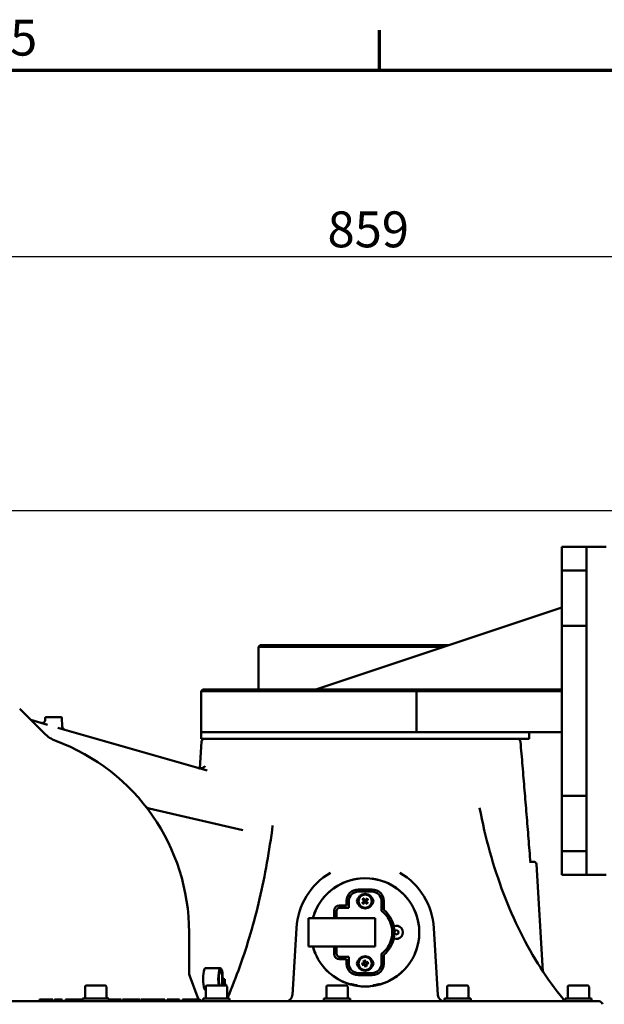
# Model space of a CAD drawing. Units: millimetres. Extents: x 0 to 2625, y 0 to 1856.
# Drawn here: x 656 to 1012, y 1224 to 1824 of the extents above; entities that cross this region are included whole.
import ezdxf

# ---------------------------------------------------------------- set-up
doc = ezdxf.new("R2010")
doc.units = ezdxf.units.MM
doc.header["$LTSCALE"] = 6.25
for name, color, linetype, lineweight in [('Border (ISO)', 7, 'Continuous', 70), ('Dimension (ISO)', 7, 'Continuous', 25), ('Visible (ISO)', 7, 'Continuous', 50)]:
    doc.layers.add(name, color=color, linetype=linetype, lineweight=lineweight)
doc.styles.add('DEFAULT-ISO', font='tahoma.ttf')
doc.styles.add('Note Text (ISO)', font='tahoma.ttf')
doc.dimstyles.new('Default (ISO)', dxfattribs={"dimscale": 6.25, "dimtxt": 3.5, "dimasz": 2.5, "dimexe": 3.175, "dimexo": 0, "dimgap": 0.762, "dimtad": 1, "dimrnd": 1e-08, "dimzin": 0, "dimtxsty": 'Note Text (ISO)', "dimcen": 0.09, "dimdle": 10, "dimclrd": 256, "dimclre": 256, "dimclrt": 256, "dimazin": 0, "dimtfac": 1.001486, "dimtmove": 0, "dimatfit": 3, "dimfxl": 1, "dimtolj": 1, "dimtzin": 0, "dimlwd": -1, "dimlwe": -1, "dimarcsym": 0})

# ---------------------------------------------------------------- blocks, each defined once
blk = doc.blocks.new('Borders Default Border')
at = {"layer": 'Border (ISO)'}
blk.add_line((140, 287), (140, 290.9), dxfattribs=at)
at = {"layer": 'Border (ISO)', "flags": 128}
blk.add_lwpolyline([(10, 10), (10, 287), (410, 287), (410, 10), (10, 10)], dxfattribs=at)
at = {"layer": 'Border (ISO)', "insert": (103.975, 287.326), "char_height": 3.5, "attachment_point": 7, "line_spacing_factor": 0.25, "style": 'DEFAULT-ISO'}
blk.add_mtext('5', dxfattribs=at)
blk = doc.blocks.new('*D9')
at = {"layer": 'Defpoints', "color": 0, "transparency": 16777216}
for p in [(311.13, 1525.15), (1193.34, 1525.15), (476.34, 1218.15)]:
    blk.add_point(p, dxfattribs=at)
at = {"layer": 'Dimension (ISO)', "transparency": 16777216}
for p, q in [((1193.34, 1525.15), (291.29, 1525.15)), ((311.13, 1233.78), (311.13, 1509.53)), ((476.34, 1218.15), (291.29, 1218.15))]:
    blk.add_line(p, q, dxfattribs=at)
for points in [[(308.53, 1509.53), (313.73, 1509.53), (311.13, 1525.15)], [(308.53, 1233.78), (313.73, 1233.78), (311.13, 1218.15)]]:
    blk.add_solid(points, dxfattribs=at)
at = {"layer": 'Dimension (ISO)', "transparency": 16777216, "insert": (283.58, 1341.11), "char_height": 21.875, "attachment_point": 1, "rotation": 90, "style": 'Note Text (ISO)'}
blk.add_mtext('\\A1;307', dxfattribs=at)
blk = doc.blocks.new('*D10')
at = {"layer": 'Defpoints', "color": 0, "transparency": 16777216}
for p in [(437.36, 1679.98), (1296.34, 1478.15), (437.36, 1317.48)]:
    blk.add_point(p, dxfattribs=at)
at = {"layer": 'Dimension (ISO)', "transparency": 16777216}
for p, q in [((437.36, 1317.48), (437.36, 1699.82)), ((1296.34, 1478.15), (1296.34, 1699.82)), ((1280.72, 1679.98), (452.99, 1679.98))]:
    blk.add_line(p, q, dxfattribs=at)
for points in [[(452.99, 1682.59), (452.99, 1677.38), (437.36, 1679.98)], [(1280.72, 1682.59), (1280.72, 1677.38), (1296.34, 1679.98)]]:
    blk.add_solid(points, dxfattribs=at)
at = {"layer": 'Dimension (ISO)', "transparency": 16777216, "insert": (843.39, 1707.62), "char_height": 21.875, "attachment_point": 1, "style": 'Note Text (ISO)'}
blk.add_mtext('\\A1;859', dxfattribs=at)
blk = doc.blocks.new('*D14')
at = {"layer": 'Defpoints', "color": 0, "transparency": 16777216}
for p in [(1203.34, 1525.15), (1451.35, 1525.15), (830.28, 880.22)]:
    blk.add_point(p, dxfattribs=at)
at = {"layer": 'Dimension (ISO)', "transparency": 16777216}
for p, q in [((1203.34, 1525.15), (1471.2, 1525.15)), ((1451.35, 895.84), (1451.35, 1509.53)), ((830.28, 880.22), (1471.2, 880.22))]:
    blk.add_line(p, q, dxfattribs=at)
for points in [[(1448.75, 1509.53), (1453.96, 1509.53), (1451.35, 1525.15)], [(1448.75, 895.84), (1453.96, 895.84), (1451.35, 880.22)]]:
    blk.add_solid(points, dxfattribs=at)
at = {"layer": 'Dimension (ISO)', "transparency": 16777216, "insert": (1423.85, 1179.46), "char_height": 21.875, "attachment_point": 1, "rotation": 90, "style": 'Note Text (ISO)'}
blk.add_mtext('\\A1;645', dxfattribs=at)

msp = doc.modelspace()

# ---------------------------------------------------------------- linework, layer by layer
at = {"layer": 'Visible (ISO)'}
for p, q in [((986.34, 1488.65), (986.34, 1503.15)), ((1001.34, 1503.15), (986.34, 1503.15)), ((1001.34, 1488.65), (1001.34, 1503.15)), ((1013.34, 1503.15), (1001.34, 1503.15)), ((1001.34, 1488.65), (1001.34, 1503.15)), ((986.34, 1488.65), (986.34, 1466.15)), ((986.34, 1488.65), (1001.34, 1488.65)), ((1001.34, 1463.65), (1001.34, 1488.65)), ((986.34, 1466.15), (836.34, 1416.15)), ((986.34, 1455.01), (986.34, 1466.15)), ((986.34, 1455.01), (986.34, 1463.65)), ((1001.34, 1463.65), (1001.34, 1455.01)), ((986.34, 1351.29), (986.34, 1455.01)), ((1001.34, 1455.01), (986.34, 1455.01)), ((1001.34, 1351.29), (1001.34, 1455.01)), ((1001.34, 1351.29), (1001.34, 1455.01)), ((802.34, 1443.15), (801.34, 1442.15)), ((914.34, 1442.15), (801.34, 1442.15)), ((801.34, 1416.15), (801.34, 1442.15)), ((802.34, 1443.15), (917.34, 1443.15)), ((767.34, 1416.15), (766.34, 1415.15)), ((897.57, 1415.15), (766.34, 1415.15)), ((766.34, 1415.15), (766.34, 1390.15)), ((767.34, 1416.15), (897.41, 1416.15)), ((986.34, 1416.15), (897.41, 1416.15)), ((897.57, 1415.15), (986.34, 1415.15)), ((897.57, 1415.15), (897.57, 1390.15)), ((670.57, 1389.5), (655.7, 1404.36)), ((671.32, 1398.89), (671.27, 1397.64)), ((671.82, 1399.36), (680.86, 1399.36)), ((681.36, 1398.89), (681.6, 1393.53)), ((672.71, 1394.66), (662.47, 1397.6)), ((770.01, 1366.76), (679.01, 1392.86)), ((897.57, 1390.15), (766.34, 1390.15)), ((766.34, 1390.15), (766.34, 1386.15)), ((766.34, 1390.15), (897.57, 1390.15)), ((986.34, 1390.15), (897.57, 1390.15)), ((966.34, 1390.15), (966.34, 1386.15)), ((766.5, 1384.27), (765.52, 1368.13)), ((966.34, 1386.15), (766.34, 1386.15)), ((986.34, 1342.65), (986.34, 1351.29)), ((986.34, 1351.29), (1001.34, 1351.29)), ((1001.34, 1351.29), (1001.34, 1342.65)), ((791.71, 1330.38), (734.72, 1343.54)), ((986.34, 1342.65), (986.34, 1317.65)), ((1001.34, 1317.65), (1001.34, 1342.65)), ((986.34, 1303.15), (986.34, 1317.65)), ((986.34, 1317.65), (1001.34, 1317.65)), ((1001.34, 1303.15), (1001.34, 1317.65)), ((1001.34, 1303.15), (1001.34, 1317.65)), ((967.07, 1311.15), (969.24, 1311.15)), ((970.74, 1309.74), (974.75, 1244.26)), ((1001.34, 1303.15), (986.34, 1303.15)), ((1013.34, 1303.15), (1001.34, 1303.15)), ((870.7, 1294.28), (861.99, 1294.28)), ((862.34, 1292.95), (870.34, 1292.95)), ((855.02, 1287.31), (855.02, 1284.48)), ((856.34, 1283.15), (856.34, 1286.95)), ((865.2, 1286.41), (864.68, 1286.09)), ((864.74, 1288.3), (865.24, 1287.95)), ((865.2, 1285.55), (865.55, 1286.04)), ((865.6, 1288.3), (865.28, 1288.81)), ((867.09, 1286.01), (867.41, 1285.49)), ((867.49, 1288.76), (867.14, 1288.26)), ((867.95, 1286), (867.45, 1286.35)), ((867.49, 1287.89), (868, 1288.22)), ((876.34, 1286.95), (876.34, 1281.28)), ((877.67, 1281.92), (877.67, 1287.31)), ((847.52, 1281.49), (847.52, 1276.85)), ((848.84, 1276.85), (848.84, 1281.15)), ((855.02, 1284.48), (850.5, 1284.48)), ((850.84, 1283.15), (856.34, 1283.15)), ((872.51, 1276.85), (831.85, 1276.85)), ((831.85, 1276.85), (831.85, 1259.45)), ((872.51, 1259.45), (872.51, 1276.85)), ((758.99, 1243.87), (758.99, 1268.15)), ((824.43, 1270.76), (821.94, 1229.91)), ((885, 1266.75), (884.16, 1267.55)), ((884.17, 1268.6), (884.3, 1269.15)), ((884.3, 1269.15), (885.68, 1269.55)), ((886.39, 1267.16), (885, 1266.75)), ((885.68, 1269.55), (886.73, 1268.56)), ((886.73, 1268.56), (886.39, 1267.16)), ((910.75, 1229.91), (908.25, 1270.76)), ((831.85, 1259.45), (872.51, 1259.45)), ((847.52, 1259.45), (847.52, 1254.81)), ((848.84, 1255.15), (848.84, 1259.45)), ((876.34, 1255.03), (876.34, 1249.35)), ((850.5, 1251.82), (855.02, 1251.82)), ((856.34, 1253.15), (850.84, 1253.15)), ((855.02, 1251.82), (855.02, 1249)), ((856.34, 1249.35), (856.34, 1253.15)), ((864.99, 1248.99), (864.39, 1248.92)), ((864.61, 1248.21), (865.14, 1248.5)), ((865.4, 1250.88), (865.7, 1250.35)), ((866.18, 1250.51), (866.11, 1251.11)), ((868.08, 1250.09), (867.55, 1249.8)), ((867.7, 1249.32), (868.3, 1249.39)), ((877.67, 1249), (877.67, 1254.39)), ((778.16, 1246.25), (768.87, 1246.25)), ((870.34, 1243.35), (862.34, 1243.35)), ((866.51, 1247.8), (866.58, 1247.19)), ((867.28, 1247.42), (866.99, 1247.95)), ((764.03, 1228.78), (759.41, 1241.48)), ((779.2, 1239.7), (779.2, 1235.75)), ((779.53, 1239.7), (779.53, 1236.45)), ((780.84, 1239.55), (779.53, 1239.55)), ((780.84, 1239.55), (780.84, 1236.45)), ((861.99, 1242.02), (870.7, 1242.02)), ((695.55, 1234.95), (695.55, 1227.75)), ((696.35, 1235.75), (707.75, 1235.75)), ((708.55, 1234.95), (708.55, 1227.75)), ((769.12, 1233.15), (768.87, 1233.15)), ((769.12, 1234.95), (769.12, 1227.75)), ((769.92, 1235.75), (781.32, 1235.75)), ((779.53, 1236.45), (781.61, 1236.45)), ((781.61, 1235.7), (781.61, 1236.45)), ((782.12, 1234.95), (782.12, 1227.75)), ((842.69, 1234.95), (842.69, 1227.75)), ((843.49, 1235.75), (854.89, 1235.75)), ((855.69, 1234.95), (855.69, 1227.75)), ((916.26, 1234.95), (916.26, 1227.75)), ((917.06, 1235.75), (928.46, 1235.75)), ((929.26, 1234.95), (929.26, 1227.75)), ((989.83, 1234.95), (989.83, 1227.75)), ((990.63, 1235.75), (1002.03, 1235.75)), ((1002.83, 1234.95), (1002.83, 1227.75)), ((1001.34, 1226.15), (476.34, 1226.15)), ((667.69, 1226.15), (667.69, 1227.15)), ((675.84, 1227.15), (674.76, 1227.15)), ((675.84, 1226.15), (675.84, 1227.15)), ((677, 1226.15), (677, 1227.15)), ((681.65, 1227.15), (677, 1227.15)), ((681.65, 1226.15), (681.65, 1227.15)), ((686.39, 1227.15), (683.62, 1227.15)), ((683.62, 1226.15), (683.62, 1227.15)), ((690.64, 1226.15), (690.64, 1227.15)), ((693.09, 1227.15), (690.64, 1227.15)), ((693.09, 1226.15), (693.09, 1227.15)), ((694.05, 1227.75), (710.05, 1227.75)), ((694.05, 1226.15), (694.05, 1227.75)), ((710.05, 1226.15), (710.05, 1227.75)), ((711.66, 1227.15), (710.07, 1227.15)), ((710.07, 1226.15), (710.07, 1227.15)), ((713.01, 1227.15), (711.66, 1227.15)), ((711.66, 1226.15), (711.66, 1227.15)), ((717.65, 1227.15), (716.6, 1227.15)), ((717.65, 1226.15), (717.65, 1227.15)), ((719.92, 1227.15), (718.49, 1227.15)), ((718.49, 1226.15), (718.49, 1227.15)), ((729.1, 1227.15), (727.66, 1227.15)), ((729.1, 1226.15), (729.1, 1227.15)), ((732.91, 1227.15), (729.84, 1227.15)), ((729.84, 1226.15), (729.84, 1227.15)), ((734.68, 1227.15), (732.91, 1227.15)), ((732.91, 1226.15), (732.91, 1227.15)), ((737.05, 1227.15), (734.68, 1227.15)), ((734.68, 1226.15), (734.68, 1227.15)), ((739.49, 1227.15), (737.05, 1227.15)), ((737.05, 1226.15), (737.05, 1227.15)), ((741.28, 1227.15), (739.49, 1227.15)), ((739.49, 1226.15), (739.49, 1227.15)), ((741.28, 1226.15), (741.28, 1227.15)), ((744.3, 1227.15), (741.28, 1227.15)), ((744.3, 1226.15), (744.3, 1227.15)), ((753.23, 1227.15), (745.72, 1227.15)), ((745.72, 1226.15), (745.72, 1227.15)), ((753.23, 1226.15), (753.23, 1227.15)), ((756.58, 1227.15), (754.98, 1227.15)), ((754.98, 1226.15), (754.98, 1227.15)), ((758.41, 1227.15), (756.58, 1227.15)), ((756.58, 1226.15), (756.58, 1227.15)), ((762.2, 1227.15), (758.41, 1227.15)), ((758.41, 1226.15), (758.41, 1227.15)), ((762.2, 1226.15), (762.2, 1227.15)), ((764.27, 1227.15), (762.2, 1227.15)), ((764.27, 1226.15), (764.27, 1227.15)), ((767.62, 1227.75), (783.62, 1227.75)), ((767.62, 1226.15), (767.62, 1227.75)), ((783.62, 1226.15), (783.62, 1227.75)), ((841.19, 1227.75), (857.19, 1227.75)), ((841.19, 1226.15), (841.19, 1227.75)), ((857.19, 1226.15), (857.19, 1227.75)), ((914.76, 1227.75), (930.76, 1227.75)), ((914.76, 1226.15), (914.76, 1227.75)), ((930.76, 1226.15), (930.76, 1227.75)), ((988.33, 1227.75), (1004.33, 1227.75)), ((988.33, 1226.15), (988.33, 1227.75)), ((1001.34, 1226.15), (1008.97, 1226.15)), ((1004.33, 1226.15), (1004.33, 1227.75))]:
    msp.add_line(p, q, dxfattribs=at)
for centre, radius in [((866.34, 1287.15), 4.5), ((866.34, 1287.15), 4), ((866.34, 1249.15), 4.5), ((866.34, 1249.15), 4)]:
    msp.add_circle(centre, radius, dxfattribs=at)
for centre, radius, start, end in [((671.82, 1398.86), 0.5, 90, 177.5), ((680.86, 1398.86), 0.5, 2.5, 90), ((669.27, 1397.73), 2, 254, 357.5), ((683.6, 1393.62), 2, 182.5, 254), ((684.71, 1403.65), 20, 225, 249.66406), ((634.49, 1268.15), 124.5, 0, 69.66406), ((768.5, 1384.15), 2, 90, 176.5), ((735.61, 1347.44), 4, 218.09841, 257), ((969.24, 1309.65), 1.5, 3.5, 90), ((866.31, 1268.2), 41.95, 120.35054, 176.5), ((866.38, 1268.2), 41.95, 3.5, 59.64946), ((866.34, 1268.15), 33, 286.05685, 164.71194), ((866.34, 1268.15), 33, 96.96206, 143.03794), ((866.34, 1268.15), 33, 36.96206, 83.03794), ((862.34, 1286.95), 6, 90, 180), ((870.34, 1286.95), 6, 0, 90), ((863.84, 1287.15), 2.5, 128.31613, 231.68387), ((866.34, 1287.15), 1.37, 212.90029, 234.24132), ((866.34, 1287.15), 1.37, 122.90029, 144.24132), ((866.34, 1287.15), 1.37, 302.90029, 324.24132), ((866.34, 1287.15), 1.37, 32.90029, 54.24132), ((868.84, 1287.15), 2.5, 308.31613, 51.68387), ((866.34, 1268.15), 33, 156.96206, 164.71406), ((850.84, 1281.15), 2, 90, 180), ((866.34, 1268.15), 16.5, 307.3052, 52.6948), ((866.34, 1268.15), 17.83, 309.44957, 50.55043), ((866.34, 1268.15), 33, 336.96206, 23.03794), ((885.34, 1268.15), 4, 247.08927, 112.91073), ((866.34, 1268.15), 33, 195.28594, 203.03794), ((866.34, 1268.15), 33, 195.28806, 253.94315), ((850.84, 1255.15), 2, 180, 270), ((862.34, 1249.35), 6, 180, 270), ((863.84, 1249.15), 2.5, 128.31613, 231.68387), ((866.34, 1249.15), 1.37, 186.99567, 208.3367), ((866.34, 1249.15), 1.37, 96.99567, 118.3367), ((866.34, 1249.15), 1.37, 6.99567, 28.3367), ((870.34, 1249.35), 6, 270, 0), ((868.84, 1249.15), 2.5, 308.31613, 51.68387), ((765.99, 1243.87), 7, 180, 200), ((866.34, 1268.15), 33, 216.96206, 263.03794), ((866.34, 1249.15), 1.37, 276.99567, 298.3367), ((866.34, 1268.15), 33, 276.96206, 323.03794), ((696.35, 1234.95), 0.8, 90, 180), ((707.75, 1234.95), 0.8, 0, 90), ((769.92, 1234.95), 0.8, 90, 180), ((781.32, 1234.95), 0.8, 0, 90), ((843.49, 1234.95), 0.8, 90, 180), ((854.89, 1234.95), 0.8, 0, 90), ((866.34, 1268.15), 32.7, 255.86366, 260.22136), ((866.34, 1268.15), 33, 262.31082, 277.68918), ((866.34, 1268.15), 32.7, 279.77864, 284.13634), ((917.06, 1234.95), 0.8, 90, 180), ((928.46, 1234.95), 0.8, 0, 90), ((990.63, 1234.95), 0.8, 90, 180), ((1002.03, 1234.95), 0.8, 0, 90), ((767.79, 1230.15), 4, 200, 267.58081), ((778.89, 1230.15), 4, 323.88233, 336.68192), ((817.94, 1230.15), 4, 270, 356.5), ((914.74, 1230.15), 4, 183.5, 270), ((990.06, 1230.15), 4, 219.35571, 244.3648), ((1008.97, 1224.15), 2, 3.5, 90)]:
    msp.add_arc(centre, radius, start, end, dxfattribs=at)
for centre, major_axis, ratio, start_param, end_param in [((-1550.47, 1219.15), (2463.68, 0), 0.707107, 0.112747, 0.113324), ((862.04, 1287.25), (-4.99, 4.99), 0.992433, 5.501585, 7.064785), ((870.64, 1287.25), (4.99, 4.99), 0.992433, 5.501585, 7.064785), ((866.47, 1287.01), (-4.79, -4.39), 0.087156, 4.816214, 5.04954), ((866.48, 1287.29), (4.57, -4.62), 0.087156, 4.375238, 4.608564), ((866.21, 1287.29), (4.62, 4.57), 0.087156, 4.375238, 4.608564), ((866.2, 1287.02), (-4.39, 4.79), 0.087156, 4.816214, 5.04954), ((866.49, 1287.28), (4.39, -4.79), 0.087156, 4.816214, 5.04954), ((866.48, 1287.01), (-4.62, -4.57), 0.087156, 4.375238, 4.608564), ((866.21, 1287.02), (-4.57, 4.62), 0.087156, 4.375238, 4.608564), ((866.21, 1287.29), (4.79, 4.39), 0.087156, 4.816214, 5.04954), ((850.53, 1281.47), (-2.14, 2.14), 0.992433, 5.501585, 7.064785), ((850.53, 1254.84), (-2.14, -2.14), 0.992433, 5.501585, 7.064785), ((862.04, 1249.05), (-4.99, -4.99), 0.992433, 5.501585, 7.064785), ((866.4, 1248.97), (-6.23, -1.85), 0.087156, 4.816214, 5.04954), ((866.28, 1249.34), (6.15, 2.09), 0.087156, 4.375238, 4.608564), ((866.53, 1249.21), (2.09, -6.15), 0.087156, 4.375238, 4.608564), ((866.16, 1249.1), (-1.85, 6.23), 0.087156, 4.816214, 5.04954), ((866.41, 1248.97), (-6.15, -2.09), 0.087156, 4.375238, 4.608564), ((866.16, 1249.09), (-2.09, 6.15), 0.087156, 4.375238, 4.608564), ((866.29, 1249.34), (6.23, 1.85), 0.087156, 4.816214, 5.04954), ((870.64, 1249.05), (4.99, -4.99), 0.992433, 5.501585, 7.064785), ((768.87, 1239.7), (0, 6.55), 0.209419, 0, 3.141593), ((778.16, 1239.7), (0, 6.55), 0.209419, 4.712389, 8.501305), ((778.16, 1239.7), (0, 4.95), 0.209419, 4.712389, 8.777917), ((866.53, 1249.21), (1.85, -6.23), 0.087156, 4.816214, 5.04954), ((850.73, 6355.56), (-2.56, -5120.27), 0.087349, 0.020769, 0.021944), ((881.97, 6359.8), (2.55, -5124.51), 0.087349, 6.261242, 6.262416), ((877.28, 4855.65), (2.24, -3625.89), 0.087305, 6.225157, 6.226836), ((855.44, 4847.84), (-2.23, -3618.07), 0.087305, 0.056348, 0.05803)]:
    msp.add_ellipse(centre, major_axis=major_axis, ratio=ratio, start_param=start_param, end_param=end_param, dxfattribs=at)
for points, knots in [([(961.04, 1384.31), (961.02, 1384.52), (960.97, 1384.73), (960.81, 1385.11), (960.69, 1385.29), (960.43, 1385.59), (960.28, 1385.72), (959.95, 1385.93), (959.77, 1386.01), (959.4, 1386.12), (959.21, 1386.15), (959.02, 1386.15), (959.01, 1386.15), (959.01, 1386.15)], [0, 0, 0, 0, 0.01527236, 0.01527236, 0.03083923, 0.03083923, 0.0464061, 0.0464061, 0.06197297, 0.06197297, 0.07753984, 0.07753984, 0.07783435, 0.07783435, 0.07783435, 0.07783435]), ([(959.01, 1386.15), (959.2, 1386.15), (959.39, 1386.12), (959.76, 1386.02), (959.94, 1385.94), (960.27, 1385.73), (960.42, 1385.6), (960.69, 1385.3), (960.8, 1385.12), (960.97, 1384.74), (961.02, 1384.52), (961.04, 1384.31)], [0, 0, 0, 0, 0.01556561, 0.01556561, 0.03113122, 0.03113122, 0.04669683, 0.04669683, 0.06226244, 0.06226244, 0.07782805, 0.07782805, 0.07782805, 0.07782805]), ([(967.12, 1310.6), (966.72, 1315.51), (966.33, 1320.43), (965.53, 1330.26), (965.13, 1335.17), (964.33, 1345), (963.92, 1349.91), (963.11, 1359.74), (962.7, 1364.66), (961.87, 1374.48), (961.46, 1379.4), (961.04, 1384.31)], [8.633425, 8.633425, 8.633425, 8.633425, 10.115262, 10.115262, 11.5971, 11.5971, 13.078937, 13.078937, 14.560775, 14.560775, 16.042612, 16.042612, 16.042612, 16.042612]), ([(764.81, 1368.25), (765.24, 1368.13), (765.81, 1368.07), (766.91, 1368.22), (767.42, 1368.42), (768.12, 1368.84), (768.33, 1369.04), (768.57, 1369.3), (768.62, 1369.38), (768.64, 1369.4), (768.64, 1369.41), (768.64, 1369.41)], [0, 0, 0, 0, 0.1601152, 0.1601152, 0.3216356, 0.3216356, 0.4739847, 0.4739847, 0.6079251, 0.6079251, 0.638485, 0.638485, 0.638485, 0.638485]), ([(986.97, 1227.62), (982.13, 1233.52), (977.53, 1239.88), (968.86, 1253.43), (964.8, 1260.62), (957.28, 1275.71), (953.83, 1283.62), (947.59, 1300.02), (944.8, 1308.52), (939.92, 1325.99), (937.84, 1334.96), (936.12, 1344.09)], [3.8168451, 3.8168451, 3.8168451, 3.8168451, 3.9402842, 3.9402842, 4.0637233, 4.0637233, 4.1871624, 4.1871624, 4.3106014, 4.3106014, 4.4340405, 4.4340405, 4.4340405, 4.4340405]), ([(809.92, 1333.2), (808.94, 1325.54), (807.79, 1317.96), (805.13, 1303.04), (803.62, 1295.7), (800.27, 1281.32), (798.43, 1274.27), (794.43, 1260.54), (792.26, 1253.85), (787.64, 1240.89), (785.17, 1234.61), (782.57, 1228.57)], [1.8120028, 1.8120028, 1.8120028, 1.8120028, 1.9026751, 1.9026751, 1.9933474, 1.9933474, 2.0840196, 2.0840196, 2.1746919, 2.1746919, 2.2653642, 2.2653642, 2.2653642, 2.2653642]), ([(864.53, 1285.95), (864.54, 1285.96), (864.56, 1285.98), (864.58, 1286), (864.6, 1286.02), (864.63, 1286.05), (864.65, 1286.06), (864.67, 1286.07), (864.68, 1286.08), (864.68, 1286.09)], [0.01949471, 0.01949471, 0.01949471, 0.01949471, 0.02488491, 0.02488491, 0.03112894, 0.03112894, 0.03729884, 0.03729884, 0.04229133, 0.04229133, 0.04229133, 0.04229133]), ([(864.74, 1288.3), (864.73, 1288.3), (864.72, 1288.31), (864.7, 1288.33), (864.69, 1288.34), (864.66, 1288.37), (864.64, 1288.39), (864.62, 1288.41), (864.6, 1288.43), (864.59, 1288.44)], [0.05683471, 0.05683471, 0.05683471, 0.05683471, 0.0618272, 0.0618272, 0.0679971, 0.0679971, 0.07424113, 0.07424113, 0.07963133, 0.07963133, 0.07963133, 0.07963133]), ([(865.2, 1285.55), (865.19, 1285.54), (865.18, 1285.53), (865.17, 1285.51), (865.15, 1285.5), (865.13, 1285.47), (865.11, 1285.45), (865.08, 1285.42), (865.07, 1285.41), (865.05, 1285.4)], [0.05683471, 0.05683471, 0.05683471, 0.05683471, 0.0618272, 0.0618272, 0.0679971, 0.0679971, 0.07424113, 0.07424113, 0.07963133, 0.07963133, 0.07963133, 0.07963133]), ([(865.14, 1288.97), (865.16, 1288.95), (865.17, 1288.94), (865.2, 1288.91), (865.21, 1288.89), (865.24, 1288.86), (865.25, 1288.85), (865.27, 1288.83), (865.27, 1288.82), (865.28, 1288.81)], [0.01949471, 0.01949471, 0.01949471, 0.01949471, 0.02488491, 0.02488491, 0.03112894, 0.03112894, 0.03729884, 0.03729884, 0.04229133, 0.04229133, 0.04229133, 0.04229133]), ([(865.61, 1287.37), (865.63, 1287.35), (865.65, 1287.31), (865.68, 1287.25), (865.69, 1287.21), (865.69, 1287.14), (865.68, 1287.1), (865.65, 1287.03), (865.63, 1287), (865.6, 1286.97), (865.6, 1286.97), (865.6, 1286.97)], [0, 0, 0, 0, 0.01048402, 0.01048402, 0.02096803, 0.02096803, 0.03144545, 0.03144545, 0.04192287, 0.04192287, 0.04298951, 0.04298951, 0.04298951, 0.04298951]), ([(865.73, 1287.49), (865.77, 1287.46), (865.8, 1287.42), (865.84, 1287.35), (865.85, 1287.31), (865.87, 1287.24), (865.87, 1287.2), (865.87, 1287.13), (865.86, 1287.09), (865.84, 1287.02), (865.83, 1286.98), (865.79, 1286.91), (865.75, 1286.87), (865.71, 1286.84)], [0.19663868, 0.19663868, 0.19663868, 0.19663868, 0.212003, 0.212003, 0.22293902, 0.22293902, 0.23387504, 0.23387504, 0.24481106, 0.24481106, 0.25574708, 0.25574708, 0.2711114, 0.2711114, 0.2711114, 0.2711114]), ([(866, 1286.54), (866.04, 1286.57), (866.08, 1286.61), (866.15, 1286.64), (866.18, 1286.66), (866.26, 1286.68), (866.3, 1286.68), (866.37, 1286.68), (866.41, 1286.67), (866.48, 1286.65), (866.51, 1286.64), (866.58, 1286.59), (866.62, 1286.56), (866.65, 1286.52)], [0.19663868, 0.19663868, 0.19663868, 0.19663868, 0.212003, 0.212003, 0.22293902, 0.22293902, 0.23387504, 0.23387504, 0.24481106, 0.24481106, 0.25574708, 0.25574708, 0.2711114, 0.2711114, 0.2711114, 0.2711114]), ([(866.68, 1287.76), (866.65, 1287.73), (866.61, 1287.7), (866.54, 1287.66), (866.5, 1287.64), (866.43, 1287.63), (866.39, 1287.62), (866.32, 1287.62), (866.28, 1287.63), (866.21, 1287.65), (866.17, 1287.67), (866.1, 1287.71), (866.07, 1287.74), (866.03, 1287.78)], [0.19663868, 0.19663868, 0.19663868, 0.19663868, 0.212003, 0.212003, 0.22293902, 0.22293902, 0.23387504, 0.23387504, 0.24481106, 0.24481106, 0.25574708, 0.25574708, 0.2711114, 0.2711114, 0.2711114, 0.2711114]), ([(866.12, 1286.42), (866.15, 1286.44), (866.18, 1286.46), (866.25, 1286.49), (866.29, 1286.5), (866.36, 1286.49), (866.39, 1286.49), (866.46, 1286.46), (866.49, 1286.44), (866.52, 1286.41), (866.52, 1286.41), (866.53, 1286.41)], [0, 0, 0, 0, 0.01048402, 0.01048402, 0.02096803, 0.02096803, 0.03144545, 0.03144545, 0.04192287, 0.04192287, 0.04298951, 0.04298951, 0.04298951, 0.04298951]), ([(866.56, 1287.89), (866.54, 1287.86), (866.51, 1287.84), (866.44, 1287.81), (866.4, 1287.81), (866.33, 1287.81), (866.29, 1287.82), (866.22, 1287.84), (866.19, 1287.87), (866.17, 1287.89), (866.16, 1287.9), (866.16, 1287.9)], [0, 0, 0, 0, 0.01048402, 0.01048402, 0.02096803, 0.02096803, 0.03144545, 0.03144545, 0.04192287, 0.04192287, 0.04298951, 0.04298951, 0.04298951, 0.04298951]), ([(866.96, 1286.81), (866.92, 1286.84), (866.89, 1286.88), (866.85, 1286.96), (866.84, 1286.99), (866.82, 1287.06), (866.81, 1287.1), (866.82, 1287.18), (866.82, 1287.22), (866.84, 1287.29), (866.86, 1287.32), (866.9, 1287.39), (866.93, 1287.43), (866.97, 1287.46)], [0.19663868, 0.19663868, 0.19663868, 0.19663868, 0.212003, 0.212003, 0.22293902, 0.22293902, 0.23387504, 0.23387504, 0.24481106, 0.24481106, 0.25574708, 0.25574708, 0.2711114, 0.2711114, 0.2711114, 0.2711114]), ([(867.08, 1286.93), (867.06, 1286.96), (867.03, 1286.99), (867.01, 1287.06), (867, 1287.09), (867, 1287.16), (867.01, 1287.2), (867.04, 1287.27), (867.06, 1287.3), (867.08, 1287.33), (867.09, 1287.33), (867.09, 1287.33)], [0, 0, 0, 0, 0.01048402, 0.01048402, 0.02096803, 0.02096803, 0.03144545, 0.03144545, 0.04192287, 0.04192287, 0.04298951, 0.04298951, 0.04298951, 0.04298951]), ([(867.54, 1285.34), (867.53, 1285.35), (867.52, 1285.36), (867.49, 1285.39), (867.47, 1285.41), (867.45, 1285.44), (867.44, 1285.46), (867.42, 1285.48), (867.41, 1285.49), (867.41, 1285.49)], [0.01949471, 0.01949471, 0.01949471, 0.01949471, 0.02488491, 0.02488491, 0.03112894, 0.03112894, 0.03729884, 0.03729884, 0.04229133, 0.04229133, 0.04229133, 0.04229133]), ([(867.49, 1288.76), (867.5, 1288.76), (867.5, 1288.77), (867.52, 1288.79), (867.53, 1288.81), (867.56, 1288.83), (867.58, 1288.85), (867.6, 1288.88), (867.62, 1288.89), (867.63, 1288.9)], [0.05683471, 0.05683471, 0.05683471, 0.05683471, 0.0618272, 0.0618272, 0.0679971, 0.0679971, 0.07424113, 0.07424113, 0.07963133, 0.07963133, 0.07963133, 0.07963133]), ([(867.95, 1286), (867.95, 1286), (867.96, 1285.99), (867.98, 1285.98), (868, 1285.96), (868.03, 1285.94), (868.04, 1285.92), (868.07, 1285.89), (868.08, 1285.88), (868.1, 1285.86)], [0.05683471, 0.05683471, 0.05683471, 0.05683471, 0.0618272, 0.0618272, 0.0679971, 0.0679971, 0.07424113, 0.07424113, 0.07963133, 0.07963133, 0.07963133, 0.07963133]), ([(868.16, 1288.35), (868.15, 1288.34), (868.13, 1288.32), (868.1, 1288.3), (868.08, 1288.28), (868.06, 1288.26), (868.04, 1288.24), (868.02, 1288.23), (868.01, 1288.22), (868, 1288.22)], [0.01949471, 0.01949471, 0.01949471, 0.01949471, 0.02488491, 0.02488491, 0.03112894, 0.03112894, 0.03729884, 0.03729884, 0.04229133, 0.04229133, 0.04229133, 0.04229133]), ([(864.19, 1248.87), (864.2, 1248.87), (864.22, 1248.88), (864.26, 1248.89), (864.28, 1248.89), (864.32, 1248.9), (864.34, 1248.91), (864.37, 1248.91), (864.38, 1248.92), (864.39, 1248.92)], [0.01949471, 0.01949471, 0.01949471, 0.01949471, 0.02488491, 0.02488491, 0.03112894, 0.03112894, 0.03729884, 0.03729884, 0.04229133, 0.04229133, 0.04229133, 0.04229133]), ([(865.4, 1250.88), (865.4, 1250.89), (865.39, 1250.9), (865.38, 1250.93), (865.38, 1250.94), (865.36, 1250.98), (865.35, 1251), (865.34, 1251.04), (865.33, 1251.06), (865.33, 1251.08)], [0.05683471, 0.05683471, 0.05683471, 0.05683471, 0.0618272, 0.0618272, 0.0679971, 0.0679971, 0.07424113, 0.07424113, 0.07963133, 0.07963133, 0.07963133, 0.07963133]), ([(865.78, 1249.67), (865.79, 1249.64), (865.79, 1249.6), (865.79, 1249.53), (865.78, 1249.49), (865.75, 1249.43), (865.72, 1249.4), (865.67, 1249.35), (865.64, 1249.33), (865.6, 1249.32), (865.6, 1249.31), (865.59, 1249.31)], [0, 0, 0, 0, 0.01048402, 0.01048402, 0.02096803, 0.02096803, 0.03144545, 0.03144545, 0.04192287, 0.04192287, 0.04298951, 0.04298951, 0.04298951, 0.04298951]), ([(865.94, 1249.73), (865.96, 1249.68), (865.97, 1249.63), (865.97, 1249.55), (865.97, 1249.51), (865.95, 1249.44), (865.94, 1249.4), (865.91, 1249.34), (865.89, 1249.3), (865.83, 1249.25), (865.8, 1249.22), (865.74, 1249.18), (865.69, 1249.16), (865.64, 1249.15)], [0.19663868, 0.19663868, 0.19663868, 0.19663868, 0.212003, 0.212003, 0.22293902, 0.22293902, 0.23387504, 0.23387504, 0.24481106, 0.24481106, 0.25574708, 0.25574708, 0.2711114, 0.2711114, 0.2711114, 0.2711114]), ([(865.77, 1248.75), (865.81, 1248.77), (865.87, 1248.78), (865.95, 1248.78), (865.98, 1248.78), (866.06, 1248.76), (866.09, 1248.75), (866.16, 1248.72), (866.19, 1248.69), (866.25, 1248.64), (866.27, 1248.61), (866.32, 1248.54), (866.34, 1248.5), (866.35, 1248.45)], [0.19663868, 0.19663868, 0.19663868, 0.19663868, 0.212003, 0.212003, 0.22293902, 0.22293902, 0.23387504, 0.23387504, 0.24481106, 0.24481106, 0.25574708, 0.25574708, 0.2711114, 0.2711114, 0.2711114, 0.2711114]), ([(865.82, 1248.59), (865.86, 1248.6), (865.9, 1248.6), (865.97, 1248.6), (866.01, 1248.59), (866.07, 1248.55), (866.1, 1248.53), (866.15, 1248.48), (866.17, 1248.44), (866.18, 1248.41), (866.18, 1248.4), (866.18, 1248.4)], [0, 0, 0, 0, 0.01048402, 0.01048402, 0.02096803, 0.02096803, 0.03144545, 0.03144545, 0.04192287, 0.04192287, 0.04298951, 0.04298951, 0.04298951, 0.04298951]), ([(866.06, 1251.31), (866.06, 1251.29), (866.07, 1251.27), (866.08, 1251.23), (866.09, 1251.21), (866.1, 1251.17), (866.1, 1251.15), (866.11, 1251.13), (866.11, 1251.12), (866.11, 1251.11)], [0.01949471, 0.01949471, 0.01949471, 0.01949471, 0.02488491, 0.02488491, 0.03112894, 0.03112894, 0.03729884, 0.03729884, 0.04229133, 0.04229133, 0.04229133, 0.04229133]), ([(866.92, 1249.55), (866.87, 1249.54), (866.82, 1249.53), (866.74, 1249.52), (866.7, 1249.53), (866.63, 1249.54), (866.59, 1249.55), (866.53, 1249.59), (866.5, 1249.61), (866.44, 1249.66), (866.42, 1249.69), (866.37, 1249.76), (866.35, 1249.81), (866.34, 1249.85)], [0.19663868, 0.19663868, 0.19663868, 0.19663868, 0.212003, 0.212003, 0.22293902, 0.22293902, 0.23387504, 0.23387504, 0.24481106, 0.24481106, 0.25574708, 0.25574708, 0.2711114, 0.2711114, 0.2711114, 0.2711114]), ([(866.86, 1249.72), (866.83, 1249.71), (866.79, 1249.7), (866.72, 1249.71), (866.68, 1249.72), (866.62, 1249.75), (866.59, 1249.77), (866.54, 1249.83), (866.52, 1249.86), (866.51, 1249.9), (866.51, 1249.9), (866.51, 1249.9)], [0, 0, 0, 0, 0.01048402, 0.01048402, 0.02096803, 0.02096803, 0.03144545, 0.03144545, 0.04192287, 0.04192287, 0.04298951, 0.04298951, 0.04298951, 0.04298951]), ([(866.75, 1248.58), (866.73, 1248.62), (866.72, 1248.67), (866.71, 1248.75), (866.72, 1248.79), (866.73, 1248.87), (866.75, 1248.9), (866.78, 1248.97), (866.8, 1249), (866.85, 1249.06), (866.88, 1249.08), (866.95, 1249.12), (867, 1249.14), (867.04, 1249.16)], [0.19663868, 0.19663868, 0.19663868, 0.19663868, 0.212003, 0.212003, 0.22293902, 0.22293902, 0.23387504, 0.23387504, 0.24481106, 0.24481106, 0.25574708, 0.25574708, 0.2711114, 0.2711114, 0.2711114, 0.2711114]), ([(866.91, 1248.63), (866.9, 1248.67), (866.89, 1248.7), (866.9, 1248.78), (866.91, 1248.81), (866.94, 1248.88), (866.96, 1248.91), (867.02, 1248.96), (867.05, 1248.97), (867.09, 1248.99), (867.09, 1248.99), (867.09, 1248.99)], [0, 0, 0, 0, 0.01048402, 0.01048402, 0.02096803, 0.02096803, 0.03144545, 0.03144545, 0.04192287, 0.04192287, 0.04298951, 0.04298951, 0.04298951, 0.04298951]), ([(868.08, 1250.09), (868.08, 1250.1), (868.09, 1250.1), (868.12, 1250.11), (868.14, 1250.12), (868.17, 1250.13), (868.2, 1250.14), (868.23, 1250.15), (868.25, 1250.16), (868.27, 1250.17)], [0.05683471, 0.05683471, 0.05683471, 0.05683471, 0.0618272, 0.0618272, 0.0679971, 0.0679971, 0.07424113, 0.07424113, 0.07963133, 0.07963133, 0.07963133, 0.07963133]), ([(868.5, 1249.44), (868.48, 1249.43), (868.46, 1249.43), (868.43, 1249.42), (868.4, 1249.41), (868.37, 1249.4), (868.35, 1249.39), (868.32, 1249.39), (868.31, 1249.39), (868.3, 1249.39)], [0.01949471, 0.01949471, 0.01949471, 0.01949471, 0.02488491, 0.02488491, 0.03112894, 0.03112894, 0.03729884, 0.03729884, 0.04229133, 0.04229133, 0.04229133, 0.04229133]), ([(864.61, 1248.21), (864.6, 1248.21), (864.59, 1248.2), (864.57, 1248.19), (864.55, 1248.18), (864.51, 1248.17), (864.49, 1248.16), (864.45, 1248.15), (864.44, 1248.14), (864.42, 1248.14)], [0.05683471, 0.05683471, 0.05683471, 0.05683471, 0.0618272, 0.0618272, 0.0679971, 0.0679971, 0.07424113, 0.07424113, 0.07963133, 0.07963133, 0.07963133, 0.07963133]), ([(866.63, 1246.99), (866.62, 1247.01), (866.62, 1247.03), (866.61, 1247.07), (866.6, 1247.09), (866.59, 1247.13), (866.59, 1247.15), (866.58, 1247.17), (866.58, 1247.19), (866.58, 1247.19)], [0.01949471, 0.01949471, 0.01949471, 0.01949471, 0.02488491, 0.02488491, 0.03112894, 0.03112894, 0.03729884, 0.03729884, 0.04229133, 0.04229133, 0.04229133, 0.04229133]), ([(867.28, 1247.42), (867.29, 1247.41), (867.29, 1247.4), (867.3, 1247.38), (867.31, 1247.36), (867.33, 1247.32), (867.33, 1247.3), (867.35, 1247.26), (867.35, 1247.24), (867.36, 1247.23)], [0.05683471, 0.05683471, 0.05683471, 0.05683471, 0.0618272, 0.0618272, 0.0679971, 0.0679971, 0.07424113, 0.07424113, 0.07963133, 0.07963133, 0.07963133, 0.07963133]), ([(858.36, 1236.44), (858.32, 1236.45), (858.28, 1236.46), (858.2, 1236.48), (858.17, 1236.48), (858.1, 1236.5), (858.08, 1236.51), (858.03, 1236.52), (858.01, 1236.52), (857.99, 1236.52), (857.99, 1236.52), (857.98, 1236.52), (857.98, 1236.52), (857.98, 1236.52)], [0, 0, 0, 0, 0.01196332, 0.01196332, 0.02392664, 0.02392664, 0.03588996, 0.03588996, 0.04770121, 0.04770121, 0.05220342, 0.05220342, 0.05431202, 0.05431202, 0.05431202, 0.05431202]), ([(874.7, 1236.52), (874.7, 1236.52), (874.7, 1236.52), (874.7, 1236.52), (874.69, 1236.52), (874.68, 1236.52), (874.66, 1236.52), (874.62, 1236.51), (874.6, 1236.5), (874.53, 1236.49), (874.5, 1236.48), (874.43, 1236.46), (874.39, 1236.45), (874.34, 1236.44), (874.34, 1236.44), (874.33, 1236.44)], [0.00550458, 0.00550458, 0.00550458, 0.00550458, 0.00729096, 0.00729096, 0.01300987, 0.01300987, 0.02243843, 0.02243843, 0.03405787, 0.03405787, 0.04602119, 0.04602119, 0.05798451, 0.05798451, 0.05981659, 0.05981659, 0.05981659, 0.05981659]), ([(857.47, 1236.39), (857.46, 1236.39), (857.45, 1236.39), (857.45, 1236.39), (857.44, 1236.39), (857.43, 1236.39), (857.43, 1236.39), (857.42, 1236.39), (857.41, 1236.39), (857.39, 1236.4), (857.37, 1236.4), (857.34, 1236.41), (857.32, 1236.41), (857.29, 1236.42), (857.27, 1236.43), (857.24, 1236.44), (857.23, 1236.44), (857.22, 1236.44)], [0, 0, 0, 0, 0.00080575, 0.00080575, 0.00179503, 0.00179503, 0.00338805, 0.00338805, 0.00872124, 0.00872124, 0.01472329, 0.01472329, 0.02072535, 0.02072535, 0.0267274, 0.0267274, 0.03001026, 0.03001026, 0.03001026, 0.03001026]), ([(861.16, 1235.85), (861.16, 1235.85), (861.16, 1235.85), (861.16, 1235.85), (861.16, 1235.85), (861.15, 1235.85), (861.14, 1235.86), (861.11, 1235.86), (861.08, 1235.87), (861.03, 1235.88), (861, 1235.89), (860.93, 1235.9), (860.89, 1235.91), (860.83, 1235.92), (860.81, 1235.92), (860.79, 1235.92)], [0.00492025, 0.00492025, 0.00492025, 0.00492025, 0.00534873, 0.00534873, 0.01000859, 0.01000859, 0.01835484, 0.01835484, 0.02969244, 0.02969244, 0.04161314, 0.04161314, 0.05353383, 0.05353383, 0.05960349, 0.05960349, 0.05960349, 0.05960349]), ([(861.93, 1235.45), (861.91, 1235.46), (861.89, 1235.46), (861.85, 1235.46), (861.83, 1235.47), (861.8, 1235.47), (861.78, 1235.48), (861.75, 1235.48), (861.74, 1235.48), (861.73, 1235.49), (861.72, 1235.49), (861.71, 1235.49), (861.71, 1235.49), (861.7, 1235.49), (861.7, 1235.5), (861.7, 1235.5), (861.69, 1235.5), (861.69, 1235.5)], [0, 0, 0, 0, 0.00594446, 0.00594446, 0.01188891, 0.01188891, 0.01783337, 0.01783337, 0.02377782, 0.02377782, 0.02675005, 0.02675005, 0.02823616, 0.02823616, 0.02897922, 0.02897922, 0.02972228, 0.02972228, 0.02972228, 0.02972228]), ([(871, 1235.5), (870.99, 1235.5), (870.99, 1235.5), (870.98, 1235.49), (870.98, 1235.49), (870.97, 1235.49), (870.97, 1235.49), (870.95, 1235.49), (870.94, 1235.48), (870.92, 1235.48), (870.9, 1235.48), (870.87, 1235.47), (870.85, 1235.47), (870.81, 1235.46), (870.79, 1235.46), (870.77, 1235.45), (870.76, 1235.45), (870.76, 1235.45)], [0, 0, 0, 0, 0.00088745, 0.00088745, 0.00206106, 0.00206106, 0.00441185, 0.00441185, 0.01035621, 0.01035621, 0.01630058, 0.01630058, 0.02224494, 0.02224494, 0.0281893, 0.0281893, 0.02972182, 0.02972182, 0.02972182, 0.02972182]), ([(871.9, 1235.92), (871.86, 1235.92), (871.82, 1235.91), (871.75, 1235.9), (871.71, 1235.89), (871.65, 1235.88), (871.62, 1235.87), (871.57, 1235.86), (871.55, 1235.86), (871.53, 1235.85), (871.53, 1235.85), (871.52, 1235.85), (871.52, 1235.85), (871.52, 1235.85)], [0, 0, 0, 0, 0.011921, 0.011921, 0.02384199, 0.02384199, 0.03576299, 0.03576299, 0.04768398, 0.04768398, 0.05237737, 0.05237737, 0.05468755, 0.05468755, 0.05468755, 0.05468755]), ([(875.47, 1236.44), (875.45, 1236.44), (875.43, 1236.43), (875.39, 1236.42), (875.37, 1236.42), (875.34, 1236.41), (875.32, 1236.4), (875.3, 1236.4), (875.28, 1236.4), (875.27, 1236.39), (875.26, 1236.39), (875.25, 1236.39), (875.25, 1236.39), (875.24, 1236.39), (875.24, 1236.39), (875.23, 1236.39), (875.23, 1236.39), (875.22, 1236.39)], [0, 0, 0, 0, 0.00600247, 0.00600247, 0.01200494, 0.01200494, 0.0180074, 0.0180074, 0.02400987, 0.02400987, 0.02701111, 0.02701111, 0.02851172, 0.02851172, 0.02918248, 0.02918248, 0.03001234, 0.03001234, 0.03001234, 0.03001234])]:
    msp.add_open_spline(points, degree=3, knots=knots, dxfattribs=at)
for points, weights in [([(862.34, 1300.9), (862.34, 1300.91), (862.34, 1300.91)], [1.0000010512, 1.00000052792, 1]), ([(870.34, 1300.91), (870.34, 1300.91), (870.34, 1300.9)], [1, 1.00000052792, 1.0000010512]), ([(839.98, 1287.99), (839.98, 1287.99), (839.98, 1287.99)], [1, 1.00000052792, 1.0000010512]), ([(865.71, 1286.84), (865.54, 1286.7), (865.2, 1286.41)], [1.77428976212, 1.41024697526, 1]), ([(865.24, 1287.95), (865.56, 1287.65), (865.73, 1287.49)], [1, 1.41024697526, 1.77428976212]), ([(865.55, 1286.04), (865.85, 1286.37), (866, 1286.54)], [1, 1.41024697526, 1.77428976212]), ([(866.03, 1287.78), (865.89, 1287.96), (865.6, 1288.3)], [1.77428976212, 1.41024697526, 1]), ([(866.65, 1286.52), (866.8, 1286.35), (867.09, 1286.01)], [1.77428976212, 1.41024697526, 1]), ([(867.14, 1288.26), (866.84, 1287.93), (866.68, 1287.76)], [1, 1.41024697526, 1.77428976212]), ([(867.45, 1286.35), (867.12, 1286.66), (866.96, 1286.81)], [1, 1.41024697526, 1.77428976212]), ([(866.97, 1287.46), (867.15, 1287.61), (867.49, 1287.89)], [1.77428976212, 1.41024697526, 1]), ([(892.71, 1287.99), (892.71, 1287.99), (892.71, 1287.99)], [1.0000010512, 1.00000052792, 1]), ([(835.98, 1281.06), (835.98, 1281.06), (835.98, 1281.07)], [1.0000010512, 1.00000052792, 1]), ([(896.71, 1281.07), (896.71, 1281.06), (896.71, 1281.06)], [1, 1.00000052792, 1.0000010512]), ([(835.98, 1255.24), (835.98, 1255.24), (835.98, 1255.24)], [1, 1.00000052792, 1.0000010512]), ([(896.71, 1255.24), (896.71, 1255.24), (896.71, 1255.24)], [1.0000010512, 1.00000052792, 1]), ([(865.64, 1249.15), (865.42, 1249.09), (864.99, 1248.99)], [1.77428976212, 1.41024697526, 1]), ([(865.14, 1248.5), (865.56, 1248.67), (865.77, 1248.75)], [1, 1.41024697526, 1.77428976212]), ([(865.7, 1250.35), (865.86, 1249.94), (865.94, 1249.73)], [1, 1.41024697526, 1.77428976212]), ([(866.34, 1249.85), (866.28, 1250.07), (866.18, 1250.51)], [1.77428976212, 1.41024697526, 1]), ([(866.99, 1247.95), (866.83, 1248.36), (866.75, 1248.58)], [1, 1.41024697526, 1.77428976212]), ([(867.55, 1249.8), (867.13, 1249.64), (866.92, 1249.55)], [1, 1.41024697526, 1.77428976212]), ([(867.04, 1249.16), (867.27, 1249.21), (867.7, 1249.32)], [1.77428976212, 1.41024697526, 1]), ([(839.98, 1248.31), (839.98, 1248.31), (839.98, 1248.31)], [1.0000010512, 1.00000052792, 1]), ([(866.35, 1248.45), (866.4, 1248.23), (866.51, 1247.8)], [1.77428976212, 1.41024697526, 1]), ([(892.71, 1248.31), (892.71, 1248.31), (892.71, 1248.31)], [1, 1.00000052792, 1.0000010512]), ([(862.34, 1235.39), (862.34, 1235.4), (862.34, 1235.4)], [1, 1.00000052792, 1.0000010512]), ([(870.34, 1235.4), (870.34, 1235.4), (870.34, 1235.39)], [1.0000010512, 1.00000052792, 1])]:
    msp.add_rational_spline(points, weights, degree=2, dxfattribs=at)
for points in [[(671.62, 1227.15), (670.32, 1227.15), (668.49, 1227.15), (667.69, 1227.15)], [(674.76, 1227.15), (674.18, 1227.15), (672.72, 1227.15), (671.62, 1227.15)], [(690.64, 1227.15), (689.72, 1227.15), (687.84, 1227.15), (686.39, 1227.15)], [(716.6, 1227.15), (715.98, 1227.15), (714.3, 1227.15), (713.01, 1227.15)], [(723.79, 1227.15), (722.57, 1227.15), (720.63, 1227.15), (719.92, 1227.15)], [(727.66, 1227.15), (726.92, 1227.15), (724.96, 1227.15), (723.79, 1227.15)]]:
    msp.add_open_spline(points, degree=2, dxfattribs=at)

# ---------------------------------------------------------------- block references
at = {"xscale": 6.25, "yscale": 6.25, "zscale": 6.25}
msp.add_blockref('Borders Default Border', (0, 0), dxfattribs=at)

# ---------------------------------------------------------------- dimensions: what is measured, and where the dimension line sits
at = {"layer": 'Dimension (ISO)'}
dim = msp.add_linear_dim(base=(437.36, 1679.98), p1=(1296.34, 1478.15), p2=(437.36, 1317.48), dimstyle='Default (ISO)', override={"dimgap": 0.762, "dimdec": 0, "dimtol": 0, "dimlim": 0, "dimtp": 0, "dimtm": 0, "dimtdec": 2, "dimtofl": 0, "dimatfit": 1}, dxfattribs=at)
dim.commit()
dim.dimension.update_dxf_attribs({"geometry": '*D10', "text_midpoint": (866.85, 1679.98), "dimtype": 160})
for base, p1, p2, picture, middle in [((311.13, 1525.15), (476.34, 1218.15), (1193.34, 1525.15), '*D9', (311.13, 1364.49)), ((1451.35, 1525.15), (830.28, 880.22), (1203.34, 1525.15), '*D14', (1451.35, 1202.68))]:
    dim = msp.add_linear_dim(base=base, p1=p1, p2=p2, angle=90, dimstyle='Default (ISO)', override={"dimgap": 0.762, "dimdec": 0, "dimtol": 0, "dimlim": 0, "dimtp": 0, "dimtm": 0, "dimtdec": 2, "dimtofl": 0, "dimatfit": 1}, dxfattribs=at)
    dim.commit()
    dim.dimension.update_dxf_attribs({"geometry": picture, "text_midpoint": middle, "dimtype": 160})

doc.saveas('drawing.dxf')
